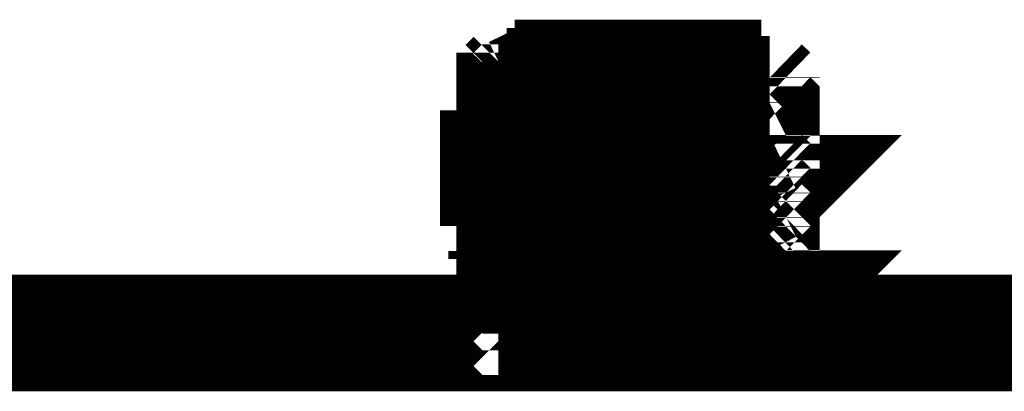
# Model space of a CAD drawing. Extents: x 0 to 864, y 0 to 559.
# Drawn here: x 487 to 491, y 501 to 503 of the extents above; entities that cross this region are included whole.
import ezdxf

# ---------------------------------------------------------------- set-up
doc = ezdxf.new("R2010")
doc.units = 0
doc.header["$MEASUREMENT"] = 0
doc.layers.add('CC0-C0-C0', color=254, linetype='Continuous')

msp = doc.modelspace()

# ---------------------------------------------------------------- linework, layer by layer
at = {"layer": 'CC0-C0-C0', "const_width": 0.4999}
for points in [[(488.95, 502.567), (488.915, 502.532)], [(488.915, 502.532), (488.915, 502.532), (488.985, 502.532), (489.126, 502.532), (489.303, 502.532), (489.479, 502.532), (489.656, 502.532), (489.797, 502.532), (489.938, 502.567), (489.973, 502.567), (490.008, 502.567)], [(490.008, 502.567), (489.973, 502.567), (489.938, 502.532), (489.832, 502.532), (489.726, 502.532), (489.585, 502.532), (489.479, 502.532), (489.338, 502.532), (489.197, 502.532), (489.091, 502.532), (489.021, 502.532), (488.95, 502.497)], [(488.95, 502.567), (488.95, 502.567), (488.985, 502.567), (489.056, 502.567), (489.126, 502.567), (489.197, 502.567), (489.303, 502.567), (489.409, 502.567), (489.514, 502.567), (489.62, 502.567), (489.726, 502.567), (489.797, 502.567), (489.867, 502.567), (489.938, 502.567), (489.973, 502.567)], [(490.008, 502.567), (489.973, 502.567)], [(490.008, 502.532), (490.008, 502.532), (490.008, 502.567)], [(488.95, 502.497), (488.915, 502.461), (488.879, 502.461)], [(489.761, 502.497), (489.62, 502.497), (489.479, 502.497), (489.303, 502.461), (489.162, 502.461), (489.056, 502.461), (488.95, 502.461), (488.879, 502.461)], [(490.044, 502.497), (490.044, 502.497), (489.973, 502.497), (489.902, 502.497), (489.761, 502.461), (489.62, 502.461), (489.479, 502.461), (489.303, 502.461), (489.162, 502.461), (489.056, 502.461), (488.95, 502.461), (488.879, 502.461)], [(488.915, 502.532), (488.95, 502.497)], [(490.008, 502.532), (489.973, 502.532), (489.938, 502.532), (489.832, 502.532), (489.726, 502.532), (489.585, 502.532), (489.479, 502.532), (489.338, 502.532), (489.197, 502.497), (489.091, 502.497), (489.021, 502.497), (488.95, 502.497)], [(490.008, 502.532), (490.008, 502.532), (489.938, 502.497), (489.832, 502.497), (489.761, 502.497)], [(490.044, 502.497), (490.008, 502.497), (489.973, 502.497), (489.938, 502.497), (489.902, 502.497), (489.867, 502.497), (489.797, 502.497), (489.761, 502.497)], [(490.044, 502.497), (490.008, 502.532)], [(490.008, 502.461), (490.008, 502.461), (490.044, 502.497)], [(488.879, 502.461), (488.915, 502.426), (488.95, 502.391)], [(490.008, 502.461), (489.973, 502.426), (489.938, 502.426), (489.832, 502.426), (489.726, 502.426), (489.585, 502.426), (489.479, 502.426), (489.338, 502.426), (489.197, 502.426), (489.091, 502.391), (489.021, 502.391), (488.95, 502.391)], [(489.973, 502.461), (490.008, 502.461), (489.973, 502.461), (489.938, 502.461), (489.832, 502.461), (489.726, 502.426), (489.585, 502.426), (489.479, 502.426), (489.338, 502.426), (489.197, 502.426), (489.091, 502.426), (489.021, 502.426), (488.95, 502.426), (488.95, 502.391)], [(490.044, 502.391), (490.008, 502.426), (490.008, 502.461)], [(488.95, 502.391), (488.915, 502.391), (488.879, 502.356)], [(490.044, 502.391), (490.044, 502.391), (489.973, 502.391), (489.902, 502.391), (489.761, 502.391), (489.62, 502.391), (489.479, 502.391), (489.303, 502.391), (489.162, 502.391), (489.056, 502.356), (488.95, 502.356), (488.879, 502.356)], [(490.044, 502.391), (490.044, 502.391), (489.973, 502.391), (489.902, 502.391), (489.761, 502.391), (489.62, 502.391), (489.479, 502.356), (489.303, 502.356), (489.162, 502.356), (489.056, 502.356), (488.95, 502.356), (488.879, 502.356)], [(490.008, 502.356), (490.008, 502.391), (490.044, 502.391)], [(488.879, 502.356), (488.915, 502.32), (488.95, 502.32)], [(490.008, 502.356), (489.973, 502.356), (489.938, 502.32), (489.832, 502.32), (489.726, 502.32), (489.585, 502.32), (489.479, 502.32), (489.338, 502.32), (489.197, 502.32), (489.091, 502.32), (489.021, 502.32), (488.95, 502.285)], [(489.973, 502.356), (490.008, 502.356), (489.973, 502.356), (489.938, 502.356), (489.832, 502.356), (489.726, 502.356), (489.585, 502.32), (489.479, 502.32), (489.338, 502.32), (489.197, 502.32), (489.091, 502.32), (489.021, 502.32), (488.95, 502.32)], [(490.044, 502.32), (490.008, 502.32), (490.008, 502.356)], [(490.044, 502.32), (490.044, 502.32), (489.973, 502.285), (489.902, 502.285), (489.761, 502.285), (489.62, 502.285), (489.479, 502.285), (489.303, 502.285), (489.162, 502.285), (489.056, 502.285), (488.95, 502.25), (488.879, 502.25)], [(488.95, 502.285), (488.915, 502.285), (488.879, 502.25)], [(490.044, 502.285), (490.044, 502.285), (489.973, 502.285), (489.902, 502.285), (489.761, 502.285), (489.62, 502.285), (489.479, 502.285), (489.303, 502.25), (489.162, 502.25), (489.056, 502.25), (488.95, 502.25), (488.879, 502.25)], [(488.915, 502.32), (488.915, 502.285)], [(490.008, 502.25), (490.008, 502.285), (490.044, 502.285)], [(490.044, 502.285), (490.044, 502.32)], [(488.879, 502.25), (488.915, 502.214), (488.95, 502.214)], [(490.008, 502.25), (489.973, 502.25), (489.938, 502.25), (489.832, 502.25), (489.726, 502.214), (489.585, 502.214), (489.479, 502.214), (489.338, 502.214), (489.197, 502.214), (489.091, 502.214), (489.021, 502.214), (488.95, 502.214)], [(489.973, 502.25), (490.008, 502.25), (489.973, 502.25), (489.938, 502.25), (489.832, 502.25), (489.726, 502.25), (489.585, 502.25), (489.479, 502.25), (489.338, 502.214), (489.197, 502.214), (489.091, 502.214), (489.021, 502.214), (488.95, 502.214)], [(490.044, 502.214), (490.008, 502.214), (490.008, 502.25)], [(488.95, 502.214), (488.915, 502.179), (488.879, 502.144)], [(490.044, 502.214), (490.044, 502.214), (489.973, 502.214), (489.902, 502.179), (489.761, 502.179), (489.62, 502.179), (489.479, 502.179), (489.303, 502.179), (489.162, 502.179), (489.056, 502.179), (488.95, 502.179), (488.879, 502.179), (488.879, 502.144)], [(488.915, 502.214), (488.915, 502.214), (488.915, 502.179)], [(490.044, 502.179), (490.044, 502.214)], [(490.044, 502.179), (490.044, 502.179), (489.973, 502.179), (489.902, 502.179), (489.761, 502.179), (489.62, 502.179), (489.479, 502.179), (489.303, 502.179), (489.162, 502.179), (489.056, 502.144), (488.95, 502.144), (488.879, 502.144)], [(490.008, 502.144), (490.008, 502.179), (490.044, 502.179)], [(488.879, 502.144), (488.915, 502.144), (488.95, 502.109)], [(490.008, 502.144), (489.973, 502.144), (489.938, 502.144), (489.832, 502.144), (489.726, 502.144), (489.585, 502.109), (489.479, 502.109), (489.338, 502.109), (489.197, 502.109), (489.091, 502.109), (489.021, 502.109), (488.95, 502.109)], [(489.973, 502.144), (490.008, 502.144), (489.973, 502.144), (489.938, 502.144), (489.832, 502.144), (489.726, 502.144), (489.585, 502.144), (489.479, 502.144), (489.338, 502.144), (489.197, 502.109), (489.091, 502.109), (489.021, 502.109), (488.95, 502.109)], [(490.044, 502.109), (490.008, 502.144)], [(488.95, 502.109), (488.915, 502.073), (488.879, 502.073)], [(490.044, 502.109), (490.044, 502.109), (489.973, 502.109), (489.902, 502.109), (489.761, 502.109), (489.62, 502.073), (489.479, 502.073), (489.303, 502.073), (489.162, 502.073), (489.056, 502.073), (488.95, 502.073), (488.879, 502.073)], [(490.044, 502.109), (490.044, 502.109), (489.973, 502.073), (489.902, 502.073), (489.761, 502.073), (489.62, 502.073), (489.479, 502.073), (489.303, 502.073), (489.162, 502.073), (489.056, 502.073), (488.95, 502.038), (488.879, 502.038)], [(490.008, 502.073), (490.008, 502.073), (490.044, 502.109)], [(488.879, 502.073), (488.879, 502.038)], [(488.879, 502.038), (488.915, 502.038), (488.95, 502.003)], [(489.973, 502.073), (490.008, 502.073), (489.973, 502.038), (489.938, 502.038), (489.832, 502.038), (489.726, 502.038), (489.585, 502.038), (489.479, 502.038), (489.338, 502.038), (489.197, 502.038), (489.091, 502.038), (489.021, 502.003), (488.95, 502.003)], [(490.008, 502.038), (489.973, 502.038), (489.938, 502.038), (489.832, 502.038), (489.726, 502.038), (489.585, 502.038), (489.479, 502.038), (489.338, 502.003), (489.197, 502.003), (489.091, 502.003), (489.021, 502.003), (488.95, 502.003)], [(490.008, 502.038), (490.008, 502.038), (490.008, 502.073)], [(490.044, 502.003), (490.008, 502.038)], [(488.95, 502.003), (488.915, 501.968), (488.879, 501.968)], [(490.044, 502.003), (490.044, 502.003), (489.973, 502.003), (489.902, 502.003), (489.761, 502.003), (489.62, 502.003), (489.479, 502.003), (489.303, 501.968), (489.162, 501.968), (489.056, 501.968), (488.95, 501.968), (488.879, 501.968)], [(490.044, 502.003), (490.044, 502.003), (489.973, 502.003), (489.902, 502.003), (489.761, 501.968), (489.62, 501.968), (489.479, 501.968), (489.303, 501.968), (489.162, 501.968), (489.056, 501.968), (488.95, 501.968), (488.879, 501.968), (488.879, 501.932)], [(490.008, 501.968), (490.008, 501.968), (490.044, 502.003)], [(488.879, 501.968), (488.879, 501.932)], [(489.973, 501.968), (490.008, 501.968), (489.973, 501.968), (489.938, 501.968), (489.832, 501.932), (489.726, 501.932), (489.585, 501.932), (489.479, 501.932), (489.338, 501.932), (489.197, 501.932), (489.091, 501.932), (489.021, 501.932), (488.95, 501.932), (488.95, 501.897)], [(490.008, 501.932), (490.008, 501.968)], [(488.879, 501.932), (488.915, 501.932), (488.95, 501.897)], [(490.008, 501.932), (489.973, 501.932), (489.938, 501.932), (489.832, 501.932), (489.726, 501.932), (489.585, 501.932), (489.479, 501.932), (489.338, 501.932), (489.197, 501.932), (489.091, 501.897), (489.021, 501.897), (488.95, 501.897)], [(490.044, 501.897), (490.008, 501.932)], [(488.95, 501.897), (488.915, 501.897), (488.879, 501.862)], [(490.044, 501.897), (490.044, 501.897), (489.973, 501.897), (489.902, 501.897), (489.761, 501.897), (489.62, 501.897), (489.479, 501.897), (489.303, 501.897), (489.162, 501.862), (489.056, 501.862), (488.95, 501.862), (488.879, 501.862)], [(490.044, 501.897), (490.044, 501.897), (489.973, 501.897), (489.902, 501.897), (489.761, 501.897), (489.62, 501.862), (489.479, 501.862), (489.303, 501.862), (489.162, 501.862), (489.056, 501.862), (488.95, 501.862), (488.879, 501.862)], [(490.008, 501.862), (490.008, 501.862), (490.044, 501.897)], [(488.879, 501.862), (488.915, 501.826), (488.95, 501.826)], [(490.044, 501.826), (490.044, 501.826), (490.044, 501.791), (489.973, 501.791), (489.902, 501.791), (489.761, 501.791), (489.62, 501.791), (489.479, 501.791), (489.303, 501.791), (489.162, 501.791), (489.056, 501.791), (488.95, 501.756), (488.879, 501.756)], [(488.915, 501.826), (488.915, 501.791)], [(490.008, 501.862), (489.973, 501.862), (489.938, 501.826), (489.832, 501.826), (489.726, 501.826), (489.585, 501.826), (489.479, 501.826), (489.338, 501.826), (489.197, 501.826), (489.091, 501.826), (489.021, 501.791), (488.95, 501.791)], [(489.973, 501.862), (490.008, 501.862), (489.973, 501.862), (489.938, 501.862), (489.832, 501.862), (489.726, 501.862), (489.585, 501.826), (489.479, 501.826), (489.338, 501.826), (489.197, 501.826), (489.091, 501.826), (489.021, 501.826), (488.95, 501.826)], [(490.044, 501.826), (490.008, 501.826), (490.008, 501.862)], [(490.044, 501.791), (490.044, 501.826)], [(488.95, 501.791), (488.915, 501.791), (488.879, 501.756)], [(490.044, 501.791), (490.044, 501.791), (489.973, 501.791), (489.902, 501.791), (489.761, 501.791), (489.62, 501.791), (489.479, 501.791), (489.303, 501.756), (489.162, 501.756), (489.056, 501.756), (488.95, 501.756), (488.879, 501.756)], [(490.008, 501.756), (490.008, 501.791), (490.044, 501.791)], [(488.879, 501.756), (488.915, 501.721), (488.95, 501.721)], [(490.008, 501.756), (489.973, 501.756), (489.938, 501.756), (489.832, 501.721), (489.726, 501.721), (489.585, 501.721), (489.479, 501.721), (489.338, 501.721), (489.197, 501.721), (489.091, 501.721), (489.021, 501.721), (488.95, 501.721), (488.95, 501.685)], [(489.973, 501.756), (490.008, 501.756), (489.973, 501.756), (489.938, 501.756), (489.832, 501.756), (489.726, 501.756), (489.585, 501.756), (489.479, 501.721), (489.338, 501.721), (489.197, 501.721), (489.091, 501.721), (489.021, 501.721), (488.95, 501.721)], [(490.044, 501.721), (490.008, 501.721), (490.008, 501.756)], [(490.044, 501.721), (490.044, 501.721), (489.973, 501.721), (489.902, 501.685), (489.761, 501.685), (489.62, 501.685), (489.479, 501.685), (489.303, 501.685), (489.162, 501.685), (489.056, 501.685), (488.95, 501.685), (488.879, 501.65)], [(488.915, 501.721), (488.915, 501.721), (488.915, 501.685)], [(490.044, 501.685), (490.044, 501.721)], [(488.95, 501.685), (488.915, 501.685), (488.879, 501.65)], [(490.044, 501.685), (490.044, 501.685), (489.973, 501.685), (489.902, 501.685), (489.761, 501.685), (489.62, 501.685), (489.479, 501.685), (489.303, 501.685), (489.162, 501.65), (489.056, 501.65), (488.95, 501.65), (488.879, 501.65)], [(490.008, 501.65), (490.008, 501.685), (490.044, 501.685)], [(488.879, 501.65), (488.915, 501.65), (488.95, 501.615)], [(488.95, 501.615), (488.915, 501.579), (488.879, 501.579)], [(490.044, 501.615), (490.044, 501.615), (489.973, 501.615), (489.902, 501.615), (489.761, 501.579), (489.62, 501.579), (489.479, 501.579), (489.303, 501.579), (489.162, 501.579), (489.056, 501.579), (488.95, 501.579), (488.879, 501.579)], [(490.044, 501.615), (490.044, 501.579), (489.973, 501.579), (489.902, 501.579), (489.761, 501.579), (489.62, 501.579), (489.479, 501.579), (489.303, 501.579), (489.162, 501.579), (489.056, 501.579), (488.95, 501.544), (488.879, 501.544)], [(490.008, 501.65), (489.973, 501.65), (489.938, 501.65), (489.832, 501.65), (489.726, 501.65), (489.585, 501.615), (489.479, 501.615), (489.338, 501.615), (489.197, 501.615), (489.091, 501.615), (489.021, 501.615), (488.95, 501.615)], [(489.973, 501.65), (490.008, 501.65), (489.973, 501.65), (489.938, 501.65), (489.832, 501.65), (489.726, 501.65), (489.585, 501.65), (489.479, 501.65), (489.338, 501.65), (489.197, 501.615), (489.091, 501.615), (489.021, 501.615), (488.95, 501.615)], [(490.044, 501.615), (490.008, 501.65)], [(490.008, 501.579), (490.008, 501.579), (490.044, 501.615)], [(488.879, 501.579), (488.879, 501.544)], [(489.973, 501.579), (490.008, 501.579), (489.973, 501.544), (489.938, 501.544), (489.832, 501.544), (489.726, 501.544), (489.585, 501.544), (489.479, 501.544), (489.338, 501.544), (489.197, 501.544), (489.091, 501.509), (489.021, 501.509), (488.95, 501.509)], [(490.008, 501.544), (490.008, 501.544), (490.008, 501.579)], [(488.879, 501.544), (488.915, 501.544), (488.95, 501.509)], [(490.008, 501.544), (489.973, 501.544), (489.938, 501.544), (489.832, 501.544), (489.726, 501.544), (489.585, 501.544), (489.479, 501.509), (489.338, 501.509), (489.197, 501.509), (489.091, 501.509), (489.021, 501.509), (488.95, 501.509)], [(490.044, 501.509), (490.008, 501.544)], [(488.95, 501.509), (488.915, 501.474), (488.879, 501.474)], [(490.044, 501.509), (490.044, 501.509), (489.973, 501.509), (489.902, 501.509), (489.761, 501.509), (489.62, 501.509), (489.479, 501.474), (489.303, 501.474), (489.162, 501.474)], [(490.044, 501.509), (490.044, 501.509), (489.973, 501.509), (489.902, 501.474), (489.761, 501.474), (489.62, 501.474)], [(490.008, 501.474), (490.008, 501.474), (490.044, 501.509)], [(477.555, 501.474), (491.843, 501.474)]]:
    msp.add_lwpolyline(points, dxfattribs=at)
for points in [[(490.008, 502.567), (490.008, 502.567)], [(488.915, 502.497), (488.915, 502.497)], [(490.008, 502.532), (490.008, 502.532)], [(490.044, 502.497), (490.044, 502.497)], [(488.879, 502.461), (488.879, 502.461)], [(490.008, 502.461), (490.008, 502.461)], [(488.915, 502.391), (488.915, 502.391)], [(490.044, 502.391), (490.044, 502.391)], [(488.879, 502.356), (488.879, 502.356)], [(490.008, 502.356), (490.008, 502.356)], [(488.879, 502.25), (488.879, 502.25)], [(490.008, 502.25), (490.008, 502.25)], [(488.879, 502.144), (488.879, 502.144)], [(490.008, 502.144), (490.008, 502.144)], [(488.915, 502.109), (488.915, 502.109)], [(490.044, 502.109), (490.044, 502.109)], [(488.915, 502.003), (488.915, 502.003)], [(490.044, 502.003), (490.044, 502.003)], [(488.915, 501.897), (488.915, 501.897)], [(490.044, 501.897), (490.044, 501.897)], [(488.879, 501.862), (488.879, 501.862)], [(490.008, 501.862), (490.008, 501.862)], [(488.879, 501.756), (488.879, 501.756)], [(490.008, 501.756), (490.008, 501.756)], [(488.879, 501.65), (488.879, 501.65)], [(488.915, 501.615), (488.915, 501.615)], [(490.008, 501.65), (490.008, 501.65)], [(490.044, 501.615), (490.044, 501.615)], [(488.915, 501.509), (488.915, 501.509)], [(490.044, 501.509), (490.044, 501.509)]]:
    msp.add_lwpolyline(points, close=True, dxfattribs=at)

doc.saveas('drawing.dxf')
